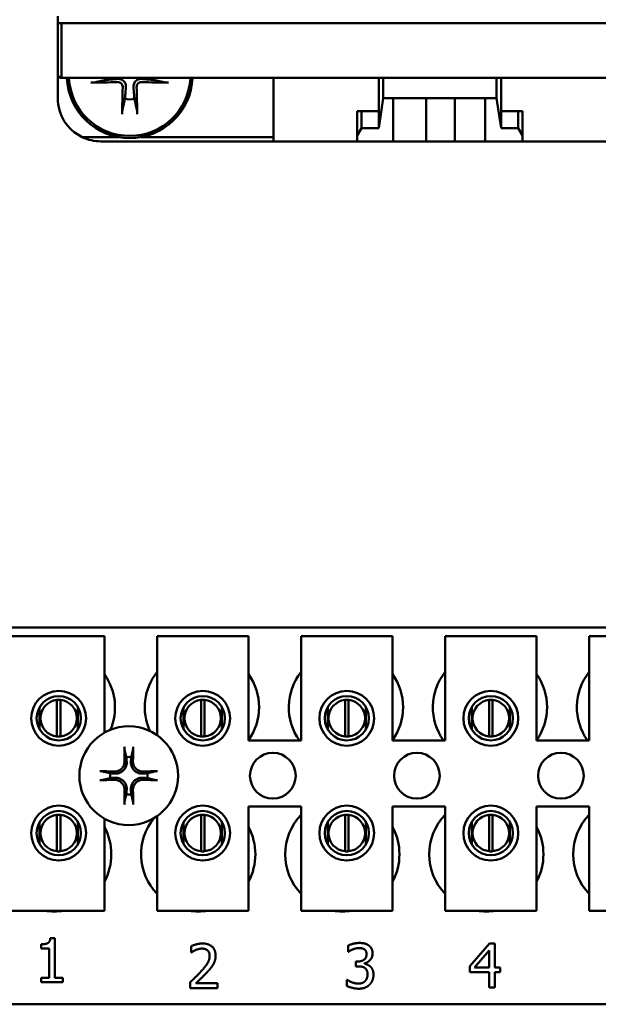
# Model space of a CAD drawing. Units: inches. Extents: x 2 to 86, y 1 to 67.
# Drawn here: x 64 to 65, y 29.6 to 31.3 of the extents above; entities that cross this region are included whole.
import ezdxf

# ---------------------------------------------------------------- set-up
doc = ezdxf.new("R2010")
doc.units = ezdxf.units.IN
doc.header["$LTSCALE"] = 4
doc.header["$MEASUREMENT"] = 0
doc.layers.add('Visible (ANSI)', color=7, linetype='Continuous', lineweight=50)

msp = doc.modelspace()

# ---------------------------------------------------------------- linework, layer by layer
at = {"layer": 'Visible (ANSI)'}
for p, q in [((64.0516, 31.3517), (64.0516, 31.3386)), ((64.0516, 31.3386), (64.0582, 31.3386)), ((64.0516, 31.3386), (64.0516, 31.2467)), ((64.0582, 31.3386), (64.0516, 31.3386)), ((64.0582, 31.3386), (65.4885, 31.3386)), ((64.0582, 31.3386), (64.0582, 31.239)), ((64.0582, 31.239), (64.0582, 31.3386)), ((65.4885, 31.3386), (64.0582, 31.3386)), ((64.0516, 31.2467), (64.0516, 31.2021)), ((65.4873, 31.2389), (64.0594, 31.2389)), ((64.0594, 31.2389), (65.4873, 31.2389)), ((64.4453, 31.2389), (64.4453, 31.1234)), ((64.6369, 31.2389), (64.6369, 31.1476)), ((64.6369, 31.1785), (64.6369, 31.2389)), ((64.6453, 31.2389), (64.6453, 31.2021)), ((64.6453, 31.2021), (64.6453, 31.2389)), ((64.8515, 31.2021), (64.8515, 31.2389)), ((64.8515, 31.2389), (64.8515, 31.2021)), ((64.86, 31.1476), (64.86, 31.2389)), ((64.6453, 31.2021), (64.6369, 31.1476)), ((64.6369, 31.1476), (64.6453, 31.2021)), ((64.6631, 31.2021), (64.6453, 31.2021)), ((64.6453, 31.2021), (64.8515, 31.2021)), ((64.6631, 31.1234), (64.6631, 31.2021)), ((64.7235, 31.2021), (64.7235, 31.1234)), ((64.776, 31.1234), (64.776, 31.2021)), ((64.8311, 31.2021), (64.8311, 31.1234)), ((64.8515, 31.2021), (64.8311, 31.2021)), ((64.86, 31.1476), (64.8515, 31.2021)), ((64.8515, 31.2021), (64.86, 31.1476)), ((64.6054, 31.1785), (64.5975, 31.1785)), ((64.5975, 31.1785), (64.5975, 31.1339)), ((64.5975, 31.1785), (64.6054, 31.1785)), ((64.6369, 31.1785), (64.6054, 31.1785)), ((64.6054, 31.1785), (64.6054, 31.1476)), ((64.6054, 31.1476), (64.6054, 31.1785)), ((64.6054, 31.1785), (64.6369, 31.1785)), ((64.6369, 31.1476), (64.6369, 31.1785)), ((64.8915, 31.1785), (64.86, 31.1785)), ((64.86, 31.1785), (64.86, 31.1476)), ((64.8993, 31.1785), (64.8915, 31.1785)), ((64.8915, 31.1785), (64.8915, 31.1476)), ((64.8915, 31.1476), (64.8915, 31.1785)), ((64.8993, 31.1785), (64.8993, 31.1339)), ((64.8993, 31.1339), (64.8993, 31.1785)), ((64.5975, 31.1339), (64.6054, 31.1476)), ((64.6054, 31.1476), (64.5975, 31.1339)), ((64.5975, 31.1339), (64.5975, 31.1234)), ((64.6054, 31.1476), (64.6369, 31.1476)), ((64.6369, 31.1476), (64.6054, 31.1476)), ((64.86, 31.1476), (64.8915, 31.1476)), ((64.8915, 31.1476), (64.86, 31.1476)), ((64.8915, 31.1476), (64.8993, 31.1339)), ((64.8993, 31.1339), (64.8915, 31.1476)), ((64.8993, 31.1339), (64.8993, 31.1234)), ((64.8993, 31.1234), (64.8993, 31.1339)), ((64.096, 31.1312), (64.1625, 31.1312)), ((64.1625, 31.1312), (64.096, 31.1312)), ((64.1303, 31.1234), (64.4453, 31.1234)), ((64.2031, 31.1312), (64.4453, 31.1312)), ((64.4453, 31.1312), (64.2031, 31.1312)), ((64.5975, 31.1234), (64.4453, 31.1234)), ((64.4453, 31.1234), (64.5975, 31.1234)), ((64.6631, 31.1234), (64.5975, 31.1234)), ((64.5975, 31.1234), (64.6631, 31.1234)), ((64.7235, 31.1234), (64.6631, 31.1234)), ((64.6631, 31.1234), (64.7235, 31.1234)), ((64.776, 31.1234), (64.7235, 31.1234)), ((64.7235, 31.1234), (64.776, 31.1234)), ((64.8311, 31.1234), (64.776, 31.1234)), ((64.776, 31.1234), (64.8311, 31.1234)), ((64.8311, 31.1234), (64.8993, 31.1234)), ((64.8993, 31.1234), (64.8311, 31.1234)), ((65.0765, 31.1234), (64.8993, 31.1234)), ((64.8993, 31.1234), (65.0765, 31.1234)), ((63.9185, 30.2374), (66.0018, 30.2374)), ((63.95, 30.2214), (64.1367, 30.2214)), ((64.1367, 30.2214), (64.1367, 30.0457)), ((64.2327, 30.2214), (64.3994, 30.2214)), ((64.2327, 30.0412), (64.2327, 30.2214)), ((64.3994, 30.2214), (64.3994, 30.0314)), ((64.4954, 30.2214), (64.662, 30.2214)), ((64.4954, 30.0314), (64.4954, 30.2214)), ((64.662, 30.2214), (64.662, 30.0314)), ((64.758, 30.2214), (64.9247, 30.2214)), ((64.758, 30.0314), (64.758, 30.2214)), ((64.9247, 30.2214), (64.9247, 30.0314)), ((65.0207, 30.2214), (65.1874, 30.2214)), ((65.0207, 30.0314), (65.0207, 30.2214)), ((64.0186, 30.0924), (64.0186, 30.0517)), ((64.0502, 30.039), (64.0502, 30.1054)), ((64.0566, 30.1054), (64.0566, 30.039)), ((64.0882, 30.0517), (64.0882, 30.0924)), ((64.2812, 30.0924), (64.2812, 30.0517)), ((64.3129, 30.039), (64.3129, 30.1054)), ((64.3192, 30.1054), (64.3192, 30.039)), ((64.3509, 30.0517), (64.3509, 30.0924)), ((64.5439, 30.0924), (64.5439, 30.0517)), ((64.5755, 30.039), (64.5755, 30.1054)), ((64.5819, 30.1054), (64.5819, 30.039)), ((64.6135, 30.0517), (64.6135, 30.0924)), ((64.8066, 30.0924), (64.8066, 30.0517)), ((64.8382, 30.039), (64.8382, 30.1054)), ((64.8446, 30.1054), (64.8446, 30.039)), ((64.8762, 30.0517), (64.8762, 30.0924)), ((64.3994, 30.0314), (64.4954, 30.0314)), ((64.662, 30.0314), (64.758, 30.0314)), ((64.9247, 30.0314), (65.0207, 30.0314)), ((64.0502, 29.8297), (64.0502, 29.896)), ((64.0566, 29.896), (64.0566, 29.8297)), ((64.3129, 29.8297), (64.3129, 29.896)), ((64.3192, 29.896), (64.3192, 29.8297)), ((64.3994, 29.9114), (64.3994, 29.7214)), ((64.4954, 29.9114), (64.3994, 29.9114)), ((64.4954, 29.7214), (64.4954, 29.9114)), ((64.5755, 29.8297), (64.5755, 29.896)), ((64.5819, 29.896), (64.5819, 29.8297)), ((64.662, 29.9114), (64.662, 29.7214)), ((64.758, 29.9114), (64.662, 29.9114)), ((64.758, 29.7214), (64.758, 29.9114)), ((64.8382, 29.8297), (64.8382, 29.896)), ((64.8446, 29.896), (64.8446, 29.8297)), ((64.9247, 29.9114), (64.9247, 29.7214)), ((65.0207, 29.9114), (64.9247, 29.9114)), ((65.0207, 29.7214), (65.0207, 29.9114)), ((64.0186, 29.8832), (64.0186, 29.8425)), ((64.0882, 29.8425), (64.0882, 29.8832)), ((64.1367, 29.8892), (64.1367, 29.7214)), ((64.2327, 29.7214), (64.2327, 29.8937)), ((64.2812, 29.8832), (64.2812, 29.8425)), ((64.3509, 29.8425), (64.3509, 29.8832)), ((64.5439, 29.8832), (64.5439, 29.8425)), ((64.6135, 29.8425), (64.6135, 29.8832)), ((64.8066, 29.8832), (64.8066, 29.8425)), ((64.8762, 29.8425), (64.8762, 29.8832)), ((64.1367, 29.7214), (63.95, 29.7214)), ((64.3994, 29.7214), (64.2327, 29.7214)), ((64.662, 29.7214), (64.4954, 29.7214)), ((64.9247, 29.7214), (64.758, 29.7214)), ((65.1874, 29.7214), (65.0207, 29.7214)), ((64.0381, 29.6712), (64.0464, 29.6712)), ((64.0464, 29.6712), (64.0464, 29.5991)), ((64.8029, 29.6204), (64.8387, 29.6616)), ((64.8387, 29.6616), (64.8486, 29.6616)), ((64.8486, 29.6616), (64.8486, 29.6177)), ((64.0215, 29.6527), (64.0215, 29.6601)), ((64.0361, 29.6527), (64.0215, 29.6527)), ((64.0361, 29.5991), (64.0361, 29.6527)), ((64.2951, 29.6454), (64.2951, 29.6568)), ((64.2957, 29.6454), (64.2951, 29.6454)), ((64.581, 29.6463), (64.581, 29.6577)), ((64.5816, 29.6463), (64.581, 29.6463)), ((64.8383, 29.649), (64.8113, 29.6177)), ((64.8383, 29.6177), (64.8383, 29.649)), ((64.5951, 29.6288), (64.5987, 29.6288)), ((64.5951, 29.6199), (64.5951, 29.6288)), ((64.611, 29.6254), (64.611, 29.6246)), ((64.5996, 29.6199), (64.5951, 29.6199)), ((64.8029, 29.6091), (64.8029, 29.6204)), ((64.8383, 29.6091), (64.8029, 29.6091)), ((64.8113, 29.6177), (64.8383, 29.6177)), ((64.8383, 29.5816), (64.8383, 29.6091)), ((64.8486, 29.6177), (64.8581, 29.6177)), ((64.8581, 29.6091), (64.8486, 29.6091)), ((64.8486, 29.6091), (64.8486, 29.5816)), ((64.8581, 29.6177), (64.8581, 29.6091)), ((64.0215, 29.5991), (64.0361, 29.5991)), ((64.0215, 29.591), (64.0215, 29.5991)), ((64.0606, 29.591), (64.0215, 29.591)), ((64.0464, 29.5991), (64.0606, 29.5991)), ((64.0606, 29.5991), (64.0606, 29.591)), ((64.2934, 29.5799), (64.2934, 29.5913)), ((64.5788, 29.5842), (64.5788, 29.5955)), ((64.5788, 29.5955), (64.5795, 29.5955)), ((64.3428, 29.5799), (64.2934, 29.5799)), ((64.3035, 29.5892), (64.3428, 29.5892)), ((64.3428, 29.5892), (64.3428, 29.5799)), ((64.8486, 29.5816), (64.8383, 29.5816)), ((66.0018, 29.5508), (63.9185, 29.5508))]:
    msp.add_line(p, q, dxfattribs=at)
for centre, radius in [((64.0534, 30.072), 0.05), ((64.0534, 30.072), 0.0403), ((64.316, 30.072), 0.05), ((64.316, 30.072), 0.0403), ((64.5787, 30.072), 0.05), ((64.5787, 30.072), 0.0403), ((64.8414, 30.072), 0.05), ((64.8414, 30.072), 0.0403), ((64.1811, 29.9674), 0.09), ((64.4438, 29.9674), 0.0417), ((64.7065, 29.9674), 0.0417), ((64.9691, 29.9674), 0.0417), ((64.0534, 29.8628), 0.05), ((64.316, 29.8628), 0.05), ((64.5787, 29.8628), 0.05), ((64.8414, 29.8628), 0.05), ((64.0534, 29.8628), 0.0403), ((64.316, 29.8628), 0.0403), ((64.5787, 29.8628), 0.0403), ((64.8414, 29.8628), 0.0403)]:
    msp.add_circle(centre, radius, dxfattribs=at)
for centre, radius, start, end in [((64.1828, 31.2441), 0.1147, 182.6239, 357.3761), ((64.1828, 31.2441), 0.1108, 182.7151, 357.2849), ((64.1828, 31.2441), 0.0442, 186.8285, 191.3678), ((64.1828, 31.2441), 0.0442, 348.6322, 353.1715), ((64.1303, 31.2021), 0.0787, 180, 244.1581), ((64.1303, 31.2021), 0.0787, 180, 244.1581), ((64.1828, 31.2441), 0.0442, 258.6322, 281.3678), ((64.0518, 30.0921), 0.1042, 336.7028, 35.4004), ((64.3145, 30.0921), 0.1042, 141.7092, 204.6093), ((64.3145, 30.0921), 0.1042, 324.5996, 35.4004), ((64.5771, 30.0921), 0.1042, 141.7092, 215.6389), ((64.5771, 30.0921), 0.1042, 324.5996, 35.4004), ((64.8398, 30.0921), 0.1042, 141.7092, 215.6389), ((64.8398, 30.0921), 0.1042, 324.5996, 35.4004), ((65.1025, 30.0921), 0.1042, 141.7092, 215.6389), ((64.0534, 30.0722), 0.0333, 95.4833, 264.5167), ((64.0534, 30.0722), 0.0333, 84.5167, 95.4833), ((64.0534, 30.0722), 0.0333, 275.4833, 84.5167), ((64.316, 30.0722), 0.0333, 95.4833, 264.5167), ((64.316, 30.0722), 0.0333, 84.5167, 95.4833), ((64.316, 30.0722), 0.0333, 275.4833, 84.5167), ((64.5787, 30.0722), 0.0333, 95.4833, 264.5167), ((64.5787, 30.0722), 0.0333, 84.5167, 95.4833), ((64.5787, 30.0722), 0.0333, 275.4833, 84.5167), ((64.8414, 30.0722), 0.0333, 95.4833, 264.5167), ((64.8414, 30.0722), 0.0333, 84.5167, 95.4833), ((64.8414, 30.0722), 0.0333, 275.4833, 84.5167), ((64.0534, 30.0722), 0.0333, 264.5167, 275.4833), ((64.316, 30.0722), 0.0333, 264.5167, 275.4833), ((64.5787, 30.0722), 0.0333, 264.5167, 275.4833), ((64.8414, 30.0722), 0.0333, 264.5167, 275.4833), ((64.1811, 29.9674), 0.0341, 82.3836, 97.6164), ((64.1811, 29.9674), 0.0341, 172.3836, 187.6164), ((64.1811, 29.9674), 0.0341, 352.3836, 7.6164), ((64.1811, 29.9674), 0.0341, 262.3836, 277.6164), ((64.0534, 29.8628), 0.0333, 95.4833, 264.5167), ((64.0534, 29.8628), 0.0333, 84.5167, 95.4833), ((64.0534, 29.8628), 0.0333, 275.4833, 84.5167), ((64.316, 29.8628), 0.0333, 95.4833, 264.5167), ((64.316, 29.8628), 0.0333, 84.5167, 95.4833), ((64.316, 29.8628), 0.0333, 275.4833, 84.5167), ((64.5705, 29.8241), 0.1042, 136.1269, 223.8731), ((64.5787, 29.8628), 0.0333, 95.4833, 264.5167), ((64.5787, 29.8628), 0.0333, 84.5167, 95.4833), ((64.5787, 29.8628), 0.0333, 275.4833, 84.5167), ((64.8331, 29.8241), 0.1042, 136.1269, 223.8731), ((64.8414, 29.8628), 0.0333, 95.4833, 264.5167), ((64.8414, 29.8628), 0.0333, 84.5167, 95.4833), ((64.8414, 29.8628), 0.0333, 275.4833, 84.5167), ((65.0958, 29.8241), 0.1042, 136.1269, 223.8731), ((64.3078, 29.8241), 0.1042, 140.652, 223.8731), ((64.0451, 29.8241), 0.1042, 331.5369, 28.4631), ((64.3078, 29.8241), 0.1042, 331.5369, 28.4631), ((64.5705, 29.8241), 0.1042, 331.5369, 28.4631), ((64.8331, 29.8241), 0.1042, 331.5369, 28.4631), ((64.0534, 29.8628), 0.0333, 264.5167, 275.4833), ((64.316, 29.8628), 0.0333, 264.5167, 275.4833), ((64.5787, 29.8628), 0.0333, 264.5167, 275.4833), ((64.8414, 29.8628), 0.0333, 264.5167, 275.4833), ((64.0451, 29.8241), 0.1042, 260.3583, 279.6417), ((64.3078, 29.8241), 0.1042, 260.3583, 279.6417), ((64.5705, 29.8241), 0.1042, 260.3583, 279.6417), ((64.8331, 29.8241), 0.1042, 260.3583, 279.6417)]:
    msp.add_arc(centre, radius, start, end, dxfattribs=at)
for centre, major_axis, start_param, end_param in [((64.1824, 31.2539), (0.2488, 0.0098), 4.421941, 4.622996), ((64.1926, 31.2437), (-0.0098, -0.2488), 4.801782, 5.002837), ((64.173, 31.2437), (-0.0098, 0.2488), 4.421941, 4.622996), ((64.1832, 31.2539), (0.2488, -0.0098), 4.801782, 5.002837), ((64.1849, 29.9676), (0.0061, -0.1168), 4.242952, 4.480279), ((64.1774, 29.9676), (0.0061, 0.1168), 4.944499, 5.181826), ((64.1809, 29.9637), (-0.1168, 0.0061), 4.944499, 5.181826), ((64.1813, 29.9637), (-0.1168, -0.0061), 4.242952, 4.480279), ((64.1809, 29.9712), (0.1168, 0.0061), 4.242952, 4.480279), ((64.1813, 29.9712), (0.1168, -0.0061), 4.944499, 5.181826), ((64.1849, 29.9672), (-0.0061, -0.1168), 4.944499, 5.181826), ((64.1774, 29.9672), (-0.0061, 0.1168), 4.242952, 4.480279)]:
    msp.add_ellipse(centre, major_axis=major_axis, ratio=0.087156, start_param=start_param, end_param=end_param, dxfattribs=at)
for points, knots in [([(64.0516, 31.2467), (64.0516, 31.2443), (64.0526, 31.2426), (64.0537, 31.2413), (64.0548, 31.2401), (64.0565, 31.2392), (64.0582, 31.239)], [-1.570796, -1.570796, -1.570796, -1.570796, -0.864056, -0.864056, -0.864056, -0.157315, -0.157315, -0.157315, -0.157315]), ([(64.119, 31.2309), (64.1187, 31.2308), (64.1183, 31.2308), (64.1174, 31.2307), (64.1167, 31.2306), (64.1153, 31.2305), (64.1144, 31.2304), (64.1132, 31.2304), (64.1126, 31.2304), (64.112, 31.2304)], [0.07649789, 0.07649789, 0.07649789, 0.07649789, 0.08322334, 0.08322334, 0.09152738, 0.09152738, 0.09992548, 0.09992548, 0.10615426, 0.10615426, 0.10615426, 0.10615426]), ([(64.1608, 31.2372), (64.1625, 31.2374), (64.1642, 31.2372), (64.1668, 31.2365), (64.168, 31.236), (64.1701, 31.2348), (64.1711, 31.2341), (64.1728, 31.2324), (64.1735, 31.2314), (64.1747, 31.2293), (64.1752, 31.2281), (64.1759, 31.2255), (64.1761, 31.2238), (64.1759, 31.2221)], [0.23980427, 0.23980427, 0.23980427, 0.23980427, 0.25971701, 0.25971701, 0.27317625, 0.27317625, 0.28663549, 0.28663549, 0.30009473, 0.30009473, 0.31355397, 0.31355397, 0.33346672, 0.33346672, 0.33346672, 0.33346672]), ([(64.1611, 31.2315), (64.1622, 31.2315), (64.1633, 31.2313), (64.1655, 31.2305), (64.1665, 31.2299), (64.1681, 31.2284), (64.1689, 31.2274), (64.1698, 31.2253), (64.1701, 31.2241), (64.1702, 31.2228), (64.1702, 31.2226), (64.1702, 31.2224)], [0, 0, 0, 0, 0.01258315, 0.01258315, 0.02516631, 0.02516631, 0.03773722, 0.03773722, 0.05030813, 0.05030813, 0.05292079, 0.05292079, 0.05292079, 0.05292079]), ([(64.1897, 31.2221), (64.1895, 31.2238), (64.1897, 31.2255), (64.1904, 31.2281), (64.1909, 31.2293), (64.1921, 31.2314), (64.1928, 31.2324), (64.1945, 31.2341), (64.1955, 31.2348), (64.1976, 31.236), (64.1988, 31.2365), (64.2014, 31.2372), (64.2031, 31.2374), (64.2048, 31.2372)], [0.23980427, 0.23980427, 0.23980427, 0.23980427, 0.25971701, 0.25971701, 0.27317625, 0.27317625, 0.28663549, 0.28663549, 0.30009473, 0.30009473, 0.31355397, 0.31355397, 0.33346672, 0.33346672, 0.33346672, 0.33346672]), ([(64.1954, 31.2224), (64.1954, 31.2235), (64.1956, 31.2246), (64.1964, 31.2268), (64.197, 31.2278), (64.1985, 31.2294), (64.1995, 31.2302), (64.2016, 31.2311), (64.2028, 31.2314), (64.2041, 31.2315), (64.2043, 31.2315), (64.2045, 31.2315)], [0, 0, 0, 0, 0.01258315, 0.01258315, 0.02516631, 0.02516631, 0.03773722, 0.03773722, 0.05030813, 0.05030813, 0.05292079, 0.05292079, 0.05292079, 0.05292079]), ([(64.2536, 31.2304), (64.2531, 31.2304), (64.2524, 31.2304), (64.2512, 31.2304), (64.2503, 31.2305), (64.2489, 31.2306), (64.2482, 31.2307), (64.2473, 31.2308), (64.2469, 31.2308), (64.2466, 31.2309)], [0.02725885, 0.02725885, 0.02725885, 0.02725885, 0.03348763, 0.03348763, 0.04188573, 0.04188573, 0.05018976, 0.05018976, 0.05691521, 0.05691521, 0.05691521, 0.05691521]), ([(64.1691, 31.1733), (64.1691, 31.1739), (64.1691, 31.1745), (64.1691, 31.1757), (64.1692, 31.1766), (64.1693, 31.178), (64.1694, 31.1787), (64.1695, 31.1796), (64.1695, 31.18), (64.1696, 31.1803)], [0.02725885, 0.02725885, 0.02725885, 0.02725885, 0.03348763, 0.03348763, 0.04188573, 0.04188573, 0.05018976, 0.05018976, 0.05691521, 0.05691521, 0.05691521, 0.05691521]), ([(64.196, 31.1803), (64.1961, 31.18), (64.1961, 31.1796), (64.1963, 31.1787), (64.1963, 31.178), (64.1964, 31.1766), (64.1965, 31.1757), (64.1965, 31.1745), (64.1965, 31.1739), (64.1965, 31.1733)], [0.07649789, 0.07649789, 0.07649789, 0.07649789, 0.08322334, 0.08322334, 0.09152738, 0.09152738, 0.09992548, 0.09992548, 0.10615426, 0.10615426, 0.10615426, 0.10615426]), ([(64.096, 31.1312), (64.1013, 31.1287), (64.1069, 31.1267), (64.1127, 31.1254), (64.1185, 31.124), (64.1244, 31.1234), (64.1303, 31.1234)], [-3.5926195, -3.5926195, -3.5926195, -3.5926195, -3.3671061, -3.3671061, -3.3671061, -3.1415927, -3.1415927, -3.1415927, -3.1415927]), ([(64.1734, 30.0149), (64.1734, 30.0151), (64.1734, 30.0154), (64.1733, 30.016), (64.1732, 30.0164), (64.1731, 30.0173), (64.1731, 30.0178), (64.1731, 30.0187), (64.173, 30.0193), (64.173, 30.0198), (64.173, 30.0199), (64.173, 30.02)], [0.04855252, 0.04855252, 0.04855252, 0.04855252, 0.05284999, 0.05284999, 0.05811668, 0.05811668, 0.06341303, 0.06341303, 0.06871378, 0.06871378, 0.06981434, 0.06981434, 0.06981434, 0.06981434]), ([(64.1892, 30.02), (64.1892, 30.0199), (64.1892, 30.0198), (64.1892, 30.0193), (64.1892, 30.0187), (64.1892, 30.0178), (64.1891, 30.0173), (64.1891, 30.0164), (64.189, 30.016), (64.1889, 30.0154), (64.1889, 30.0151), (64.1888, 30.0149)], [0.01481468, 0.01481468, 0.01481468, 0.01481468, 0.01591524, 0.01591524, 0.02121599, 0.02121599, 0.02651234, 0.02651234, 0.03177903, 0.03177903, 0.0360765, 0.0360765, 0.0360765, 0.0360765]), ([(64.1773, 29.9942), (64.1776, 29.9914), (64.1773, 29.9884), (64.176, 29.9841), (64.1753, 29.9826), (64.1736, 29.9797), (64.1726, 29.9784), (64.1702, 29.976), (64.1688, 29.9749), (64.166, 29.9733), (64.1645, 29.9726), (64.1601, 29.9712), (64.1572, 29.971), (64.1544, 29.9713)], [0.3725423, 0.3725423, 0.3725423, 0.3725423, 0.4082549, 0.4082549, 0.4280922, 0.4280922, 0.4479295, 0.4479295, 0.4677669, 0.4677669, 0.4876042, 0.4876042, 0.5233168, 0.5233168, 0.5233168, 0.5233168]), ([(64.1736, 29.994), (64.1736, 29.9918), (64.1733, 29.9894), (64.1716, 29.9848), (64.1703, 29.9827), (64.1673, 29.9794), (64.1654, 29.9779), (64.161, 29.9758), (64.1587, 29.9752), (64.1559, 29.975), (64.1552, 29.975), (64.1546, 29.975)], [0, 0, 0, 0, 0.0260573, 0.0260573, 0.0521146, 0.0521146, 0.0779973, 0.0779973, 0.1038801, 0.1038801, 0.1111266, 0.1111266, 0.1111266, 0.1111266]), ([(64.2079, 29.9713), (64.2051, 29.971), (64.2021, 29.9712), (64.1978, 29.9726), (64.1963, 29.9733), (64.1934, 29.9749), (64.1921, 29.976), (64.1897, 29.9784), (64.1886, 29.9797), (64.187, 29.9826), (64.1863, 29.9841), (64.185, 29.9884), (64.1847, 29.9914), (64.185, 29.9942)], [0.3725423, 0.3725423, 0.3725423, 0.3725423, 0.4082549, 0.4082549, 0.4280922, 0.4280922, 0.4479295, 0.4479295, 0.4677669, 0.4677669, 0.4876042, 0.4876042, 0.5233168, 0.5233168, 0.5233168, 0.5233168]), ([(64.2077, 29.975), (64.2055, 29.9749), (64.2031, 29.9753), (64.1985, 29.9769), (64.1964, 29.9782), (64.1931, 29.9813), (64.1916, 29.9832), (64.1895, 29.9875), (64.1889, 29.9899), (64.1887, 29.9927), (64.1887, 29.9933), (64.1887, 29.994)], [0, 0, 0, 0, 0.0260573, 0.0260573, 0.0521146, 0.0521146, 0.0779973, 0.0779973, 0.1038801, 0.1038801, 0.1111266, 0.1111266, 0.1111266, 0.1111266]), ([(64.1286, 29.9755), (64.1287, 29.9755), (64.1288, 29.9755), (64.1293, 29.9755), (64.1298, 29.9755), (64.1308, 29.9755), (64.1313, 29.9754), (64.1322, 29.9754), (64.1326, 29.9753), (64.1332, 29.9752), (64.1334, 29.9752), (64.1336, 29.9751)], [0.01481468, 0.01481468, 0.01481468, 0.01481468, 0.01591524, 0.01591524, 0.02121599, 0.02121599, 0.02651234, 0.02651234, 0.03177903, 0.03177903, 0.0360765, 0.0360765, 0.0360765, 0.0360765]), ([(64.2287, 29.9751), (64.2288, 29.9752), (64.2291, 29.9752), (64.2297, 29.9753), (64.2301, 29.9754), (64.231, 29.9754), (64.2315, 29.9755), (64.2324, 29.9755), (64.233, 29.9755), (64.2335, 29.9755), (64.2336, 29.9755), (64.2337, 29.9755)], [0.04855252, 0.04855252, 0.04855252, 0.04855252, 0.05284999, 0.05284999, 0.05811668, 0.05811668, 0.06341303, 0.06341303, 0.06871378, 0.06871378, 0.06981434, 0.06981434, 0.06981434, 0.06981434]), ([(64.1336, 29.9597), (64.1334, 29.9597), (64.1332, 29.9597), (64.1326, 29.9596), (64.1322, 29.9595), (64.1313, 29.9594), (64.1308, 29.9594), (64.1298, 29.9594), (64.1293, 29.9593), (64.1288, 29.9593), (64.1287, 29.9593), (64.1286, 29.9593)], [0.04855252, 0.04855252, 0.04855252, 0.04855252, 0.05284999, 0.05284999, 0.05811668, 0.05811668, 0.06341303, 0.06341303, 0.06871378, 0.06871378, 0.06981434, 0.06981434, 0.06981434, 0.06981434]), ([(64.1544, 29.9636), (64.1572, 29.9639), (64.1601, 29.9636), (64.1645, 29.9623), (64.166, 29.9616), (64.1688, 29.9599), (64.1702, 29.9589), (64.1726, 29.9565), (64.1736, 29.9551), (64.1753, 29.9523), (64.176, 29.9508), (64.1773, 29.9464), (64.1776, 29.9435), (64.1773, 29.9407)], [0.3725423, 0.3725423, 0.3725423, 0.3725423, 0.4082549, 0.4082549, 0.4280922, 0.4280922, 0.4479295, 0.4479295, 0.4677669, 0.4677669, 0.4876042, 0.4876042, 0.5233168, 0.5233168, 0.5233168, 0.5233168]), ([(64.1546, 29.9599), (64.1568, 29.9599), (64.1592, 29.9596), (64.1637, 29.9579), (64.1658, 29.9566), (64.1692, 29.9536), (64.1707, 29.9516), (64.1728, 29.9473), (64.1734, 29.945), (64.1736, 29.9422), (64.1736, 29.9415), (64.1736, 29.9409)], [0, 0, 0, 0, 0.0260573, 0.0260573, 0.0521146, 0.0521146, 0.0779973, 0.0779973, 0.1038801, 0.1038801, 0.1111266, 0.1111266, 0.1111266, 0.1111266]), ([(64.185, 29.9407), (64.1847, 29.9435), (64.185, 29.9464), (64.1863, 29.9508), (64.187, 29.9523), (64.1886, 29.9551), (64.1897, 29.9565), (64.1921, 29.9589), (64.1934, 29.9599), (64.1963, 29.9616), (64.1978, 29.9623), (64.2021, 29.9636), (64.2051, 29.9639), (64.2079, 29.9636)], [0.3725423, 0.3725423, 0.3725423, 0.3725423, 0.4082549, 0.4082549, 0.4280922, 0.4280922, 0.4479295, 0.4479295, 0.4677669, 0.4677669, 0.4876042, 0.4876042, 0.5233168, 0.5233168, 0.5233168, 0.5233168]), ([(64.1887, 29.9409), (64.1886, 29.9431), (64.189, 29.9455), (64.1906, 29.95), (64.1919, 29.9521), (64.195, 29.9555), (64.1969, 29.957), (64.2012, 29.9591), (64.2036, 29.9597), (64.2064, 29.9599), (64.207, 29.9599), (64.2077, 29.9599)], [0, 0, 0, 0, 0.0260573, 0.0260573, 0.0521146, 0.0521146, 0.0779973, 0.0779973, 0.1038801, 0.1038801, 0.1111266, 0.1111266, 0.1111266, 0.1111266]), ([(64.2337, 29.9593), (64.2336, 29.9593), (64.2335, 29.9593), (64.233, 29.9593), (64.2324, 29.9594), (64.2315, 29.9594), (64.231, 29.9594), (64.2301, 29.9595), (64.2297, 29.9596), (64.2291, 29.9597), (64.2288, 29.9597), (64.2287, 29.9597)], [0.01481468, 0.01481468, 0.01481468, 0.01481468, 0.01591524, 0.01591524, 0.02121599, 0.02121599, 0.02651234, 0.02651234, 0.03177903, 0.03177903, 0.0360765, 0.0360765, 0.0360765, 0.0360765]), ([(64.173, 29.9149), (64.173, 29.915), (64.173, 29.9151), (64.173, 29.9156), (64.1731, 29.9161), (64.1731, 29.9171), (64.1731, 29.9176), (64.1732, 29.9185), (64.1733, 29.9189), (64.1734, 29.9195), (64.1734, 29.9197), (64.1734, 29.9199)], [0.01481468, 0.01481468, 0.01481468, 0.01481468, 0.01591524, 0.01591524, 0.02121599, 0.02121599, 0.02651234, 0.02651234, 0.03177903, 0.03177903, 0.0360765, 0.0360765, 0.0360765, 0.0360765]), ([(64.1888, 29.9199), (64.1889, 29.9197), (64.1889, 29.9195), (64.189, 29.9189), (64.1891, 29.9185), (64.1891, 29.9176), (64.1892, 29.9171), (64.1892, 29.9161), (64.1892, 29.9156), (64.1892, 29.9151), (64.1892, 29.915), (64.1892, 29.9149)], [0.04855252, 0.04855252, 0.04855252, 0.04855252, 0.05284999, 0.05284999, 0.05811668, 0.05811668, 0.06341303, 0.06341303, 0.06871378, 0.06871378, 0.06981434, 0.06981434, 0.06981434, 0.06981434])]:
    msp.add_open_spline(points, degree=3, knots=knots, dxfattribs=at)
for points, degree in [([(64.0582, 31.239), (64.0586, 31.2389), (64.059, 31.2389), (64.0594, 31.2389)], 3), ([(64.1303, 31.1234), (64.1187, 31.1234), (64.1068, 31.126), (64.096, 31.1312)], 3), ([(64.0215, 29.6601), (64.0298, 29.6601), (64.0376, 29.6647), (64.0381, 29.6712)], 2), ([(64.2951, 29.6568), (64.2984, 29.6584), (64.3103, 29.6616), (64.3156, 29.6616)], 2), ([(64.3156, 29.6616), (64.3268, 29.6616), (64.3395, 29.6498), (64.3395, 29.6396)], 2), ([(64.581, 29.6577), (64.5845, 29.6596), (64.5965, 29.6626), (64.6018, 29.6626)], 2), ([(64.6018, 29.6626), (64.6073, 29.6626), (64.6154, 29.6604), (64.6187, 29.6581)], 2), ([(64.3035, 29.6498), (64.3012, 29.6489), (64.297, 29.6463), (64.2957, 29.6454)], 2), ([(64.3148, 29.6523), (64.312, 29.6523), (64.3061, 29.6509), (64.3035, 29.6498)], 2), ([(64.3246, 29.6491), (64.3227, 29.6507), (64.3178, 29.6523), (64.3148, 29.6523)], 2), ([(64.3286, 29.6391), (64.3286, 29.6424), (64.3265, 29.6475), (64.3246, 29.6491)], 2), ([(64.5895, 29.6508), (64.5869, 29.6497), (64.5831, 29.6474), (64.5816, 29.6463)], 2), ([(64.601, 29.6533), (64.5981, 29.6533), (64.5923, 29.6519), (64.5895, 29.6508)], 2), ([(64.6107, 29.6509), (64.6087, 29.6522), (64.6038, 29.6533), (64.601, 29.6533)], 2), ([(64.6149, 29.6422), (64.6149, 29.6452), (64.6126, 29.6496), (64.6107, 29.6509)], 2), ([(64.6258, 29.6433), (64.6258, 29.6367), (64.6171, 29.6267), (64.611, 29.6254)], 2), ([(64.6187, 29.6581), (64.6222, 29.6555), (64.6258, 29.6482), (64.6258, 29.6433)], 2), ([(64.3127, 29.6105), (64.3219, 29.6206), (64.3286, 29.6326), (64.3286, 29.6391)], 2), ([(64.3395, 29.6396), (64.3395, 29.6349), (64.3373, 29.627), (64.3353, 29.6236)], 2), ([(64.5987, 29.6288), (64.6059, 29.6288), (64.6149, 29.6356), (64.6149, 29.6422)], 2), ([(64.2934, 29.5913), (64.2987, 29.5963), (64.3082, 29.6055), (64.3127, 29.6105)], 2), ([(64.3246, 29.6099), (64.3196, 29.6044), (64.3072, 29.5926), (64.3035, 29.5892)], 2), ([(64.3353, 29.6236), (64.3334, 29.6201), (64.3277, 29.6133), (64.3246, 29.6099)], 2), ([(64.6117, 29.617), (64.6094, 29.6187), (64.6033, 29.6199), (64.5996, 29.6199)], 2), ([(64.611, 29.6246), (64.6136, 29.6241), (64.6193, 29.6218), (64.6218, 29.6194)], 2), ([(64.6165, 29.6054), (64.6165, 29.6098), (64.614, 29.6154), (64.6117, 29.617)], 2), ([(64.6218, 29.6194), (64.6243, 29.6172), (64.6274, 29.6099), (64.6274, 29.6047)], 2), ([(64.5795, 29.5955), (64.5829, 29.593), (64.5943, 29.5885), (64.6, 29.5885)], 2), ([(64.6, 29.5885), (64.6033, 29.5885), (64.6099, 29.5906), (64.6121, 29.593)], 2), ([(64.6121, 29.593), (64.6142, 29.5954), (64.6165, 29.6011), (64.6165, 29.6054)], 2), ([(64.6274, 29.6047), (64.6274, 29.5993), (64.6237, 29.5901), (64.6203, 29.5866)], 2), ([(64.6006, 29.5792), (64.5946, 29.5792), (64.5828, 29.5822), (64.5788, 29.5842)], 2), ([(64.6203, 29.5866), (64.6168, 29.583), (64.6069, 29.5792), (64.6006, 29.5792)], 2)]:
    msp.add_open_spline(points, degree=degree, dxfattribs=at)
for points, weights in [([(64.119, 31.2309), (64.1312, 31.2336), (64.1395, 31.2354)], [1.00319515486, 1.0205702839, 1]), ([(64.1395, 31.2354), (64.1535, 31.2366), (64.1608, 31.2372)], [1, 1.40123958608, 1.76162012347]), ([(64.2048, 31.2372), (64.2121, 31.2366), (64.2261, 31.2354)], [1.76162012351, 1.40123958611, 1]), ([(64.2261, 31.2354), (64.2344, 31.2336), (64.2466, 31.2309)], [1, 1.02057028298, 1.00319515472]), ([(64.1759, 31.2221), (64.1753, 31.2148), (64.1741, 31.2008)], [1.76162012351, 1.40123958611, 1]), ([(64.1915, 31.2008), (64.1903, 31.2148), (64.1897, 31.2221)], [1, 1.40123958608, 1.76162012347]), ([(64.1741, 31.2008), (64.1723, 31.1925), (64.1696, 31.1803)], [1, 1.02057035009, 1.00319516456]), ([(64.196, 31.1803), (64.1933, 31.1925), (64.1915, 31.2008)], [1.00319516445, 1.02057034934, 1]), ([(64.1734, 30.0149), (64.1753, 30.007), (64.1766, 30.0013)], [1.00284065999, 1.0159138541, 1]), ([(64.1857, 30.0013), (64.187, 30.007), (64.1888, 30.0149)], [1, 1.01591385412, 1.00284065999]), ([(64.1766, 30.0013), (64.177, 29.9973), (64.1773, 29.9942)], [1, 1.1273103555, 1.2534749934]), ([(64.185, 29.9942), (64.1853, 29.9973), (64.1857, 30.0013)], [1.2534749934, 1.1273103555, 1]), ([(64.1473, 29.972), (64.1416, 29.9733), (64.1336, 29.9751)], [1, 1.0159138542, 1.00284066]), ([(64.1544, 29.9713), (64.1513, 29.9716), (64.1473, 29.972)], [1.2534749934, 1.1273103555, 1]), ([(64.215, 29.972), (64.211, 29.9716), (64.2079, 29.9713)], [1, 1.1273103555, 1.2534749934]), ([(64.2287, 29.9751), (64.2207, 29.9733), (64.215, 29.972)], [1.00284066, 1.0159138542, 1]), ([(64.1336, 29.9597), (64.1416, 29.9616), (64.1473, 29.9629)], [1.00284066001, 1.01591385423, 1]), ([(64.1473, 29.9629), (64.1513, 29.9633), (64.1544, 29.9636)], [1, 1.1273103555, 1.2534749934]), ([(64.2079, 29.9636), (64.211, 29.9633), (64.215, 29.9629)], [1.2534749934, 1.1273103555, 1]), ([(64.215, 29.9629), (64.2207, 29.9616), (64.2287, 29.9597)], [1, 1.01591385412, 1.00284065999]), ([(64.1766, 29.9336), (64.1753, 29.9279), (64.1734, 29.9199)], [1, 1.01591385418, 1.00284066]), ([(64.1773, 29.9407), (64.177, 29.9376), (64.1766, 29.9336)], [1.2534749934, 1.1273103555, 1]), ([(64.1857, 29.9336), (64.1853, 29.9376), (64.185, 29.9407)], [1, 1.1273103555, 1.2534749934]), ([(64.1888, 29.9199), (64.187, 29.9279), (64.1857, 29.9336)], [1.00284066, 1.01591385419, 1])]:
    msp.add_rational_spline(points, weights, degree=2, dxfattribs=at)

doc.saveas('drawing.dxf')
